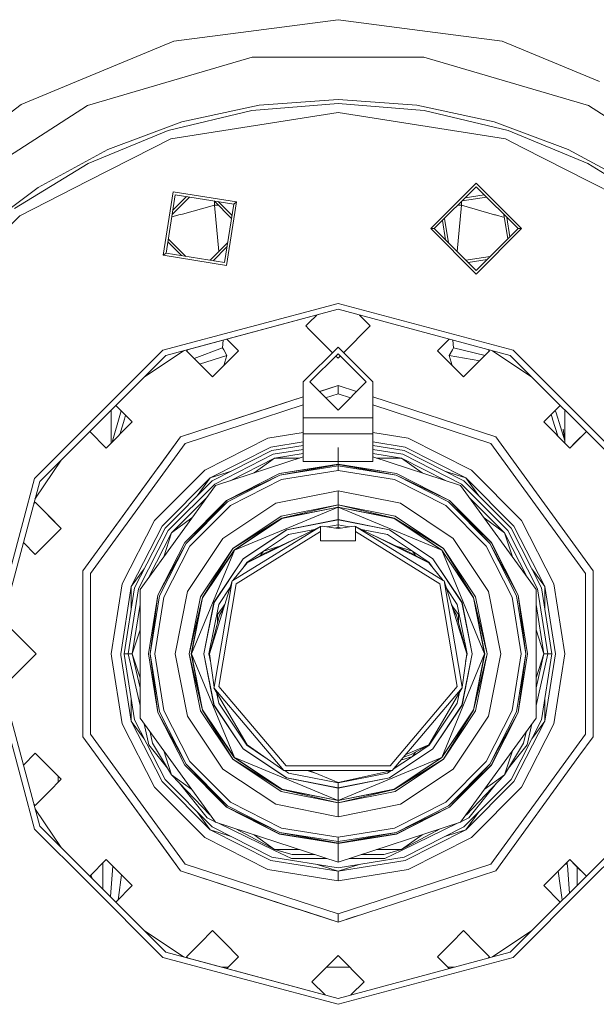
# Model space of a CAD drawing. Units: millimetres. Extents: x -9297 to -663, y 168 to 3750.
# Drawn here: x -7360 to -7176, y 600 to 915 of the extents above; entities that cross this region are included whole.
import ezdxf

# ---------------------------------------------------------------- set-up
doc = ezdxf.new("R2010")
doc.units = ezdxf.units.MM
doc.layers.add('1', color=7, linetype='Continuous', true_color=0xffffff)

msp = doc.modelspace()

# ---------------------------------------------------------------- linework, layer by layer
at = {"layer": '1', "color": 18, "linetype": 'Continuous', "lineweight": 13}
for p, q in [((-7258.126825, 914.646238), (-7286.7423, 910.878867)), ((-7229.511827, 910.878867), (-7258.126825, 914.646238)), ((-7310.575575, 907.741159), (-7286.7423, 910.878867)), ((-7205.678076, 907.741159), (-7229.511827, 910.878867)), ((-7310.575575, 907.741159), (-7341.695398, 894.851058)), ((-7205.678076, 907.741159), (-7174.558729, 894.851058)), ((-7285.545915, 902.704328), (-7338.162988, 887.254566)), ((-7230.707735, 902.704328), (-7285.545915, 902.704328)), ((-7178.090662, 887.254566), (-7230.707735, 902.704328)), ((-7341.695398, 894.851058), (-7359.449953, 887.49668)), ((-7359.449953, 887.49668), (-7389.994711, 864.058822)), ((-7283.341974, 887.374252), (-7308.043569, 882.000774)), ((-7285.635084, 885.678142), (-7258.126825, 887.842983)), ((-7283.341974, 887.374252), (-7258.126825, 889.17765)), ((-7232.912153, 887.374252), (-7258.126825, 889.17765)), ((-7258.126825, 887.842983), (-7230.619043, 885.678142)), ((-7232.912153, 887.374252), (-7208.210081, 882.000774)), ((-7338.162988, 887.254566), (-7384.29603, 857.606739)), ((-7312.46528, 879.236668), (-7285.635084, 885.678142)), ((-7258.126825, 885.037511), (-7311.59839, 876.568407)), ((-7204.65526, 876.568407), (-7258.126825, 885.037511)), ((-7203.78837, 879.236668), (-7230.619043, 885.678142)), ((-7131.958097, 857.606739), (-7178.090662, 887.254566)), ((-7331.729025, 873.166531), (-7308.043569, 882.000774)), ((-7184.524626, 873.166531), (-7208.210081, 882.000774)), ((-7337.957948, 868.677228), (-7312.46528, 879.236668)), ((-7203.78837, 879.236668), (-7178.295702, 868.677228)), ((-7311.59839, 876.568407), (-7317.193121, 873.717874)), ((-7199.061006, 873.717874), (-7204.65526, 876.568407)), ((-7331.729025, 873.166531), (-7353.916258, 861.05141)), ((-7337.996572, 863.118022), (-7317.193121, 873.717874)), ((-7178.257555, 863.118022), (-7199.061006, 873.717874)), ((-7184.524626, 873.166531), (-7162.337393, 861.05141)), ((-7337.957948, 868.677228), (-7361.485094, 854.259938)), ((-7178.295702, 868.677228), (-7154.769033, 854.259938)), ((-7337.996572, 863.118022), (-7359.835714, 851.990312)), ((-7228.492349, 847.882241), (-7213.975996, 862.398356)), ((-7213.975996, 862.398356), (-7199.460119, 847.882241)), ((-7156.417936, 851.990312), (-7178.257555, 863.118022)), ((-7374.153703, 845.901936), (-7353.916258, 861.05141)), ((-7310.810179, 859.626025), (-7314.021677, 839.349836)), ((-7310.810179, 859.626025), (-7290.534109, 856.414526)), ((-7227.349371, 847.882241), (-7213.975996, 861.255258)), ((-7200.603098, 847.882241), (-7213.975996, 861.255258)), ((-7313.096613, 840.021699), (-7310.138315, 858.701318)), ((-7311.136842, 852.396308), (-7305.557271, 857.975729)), ((-7310.921762, 853.754391), (-7306.544055, 858.132025)), ((-7291.458696, 855.742663), (-7310.138315, 858.701318)), ((-7292.18429, 851.161804), (-7297.763754, 856.741318)), ((-7297.617904, 856.595467), (-7297.562212, 855.370253)), ((-7292.027996, 852.148529), (-7296.405595, 856.5262)), ((-7290.534109, 856.414526), (-7293.745607, 836.138457)), ((-7290.534109, 856.414526), (-7291.458696, 855.742663)), ((-7218.636237, 856.595141), (-7218.691915, 855.370253)), ((-7218.489997, 856.741377), (-7210.696545, 857.975778)), ((-7217.517662, 857.713686), (-7211.402948, 858.682187)), ((-7297.562212, 855.370253), (-7307.836145, 852.5469)), ((-7297.562212, 855.370253), (-7296.392702, 855.370253)), ((-7297.562212, 855.370253), (-7296.193302, 840.593505)), ((-7291.458696, 855.742663), (-7294.417471, 837.063163)), ((-7218.691915, 855.370253), (-7220.060793, 840.593853)), ((-7219.861158, 855.370253), (-7218.691915, 855.370253)), ((-7218.691915, 855.370253), (-7208.114237, 852.333992)), ((-7359.835714, 851.990312), (-7378.306955, 833.519071)), ((-7308.545679, 852.351874), (-7311.262096, 851.605412)), ((-7307.836145, 852.5469), (-7308.545679, 852.351874)), ((-7223.807647, 844.34061), (-7224.776158, 850.455385)), ((-7222.835381, 843.368369), (-7224.069821, 851.161703)), ((-7208.114237, 852.333992), (-7207.807153, 852.245897)), ((-7207.807153, 852.245897), (-7204.964021, 851.429722)), ((-7203.882636, 844.602617), (-7205.117124, 852.396308)), ((-7203.176303, 845.308968), (-7204.144853, 851.424028)), ((-7228.492349, 847.882241), (-7213.975996, 833.366126)), ((-7228.492349, 847.882241), (-7227.349371, 847.882241)), ((-7218.215078, 838.748187), (-7227.349371, 847.882241)), ((-7213.975996, 833.366126), (-7199.460119, 847.882241)), ((-7200.603098, 847.882241), (-7209.736913, 838.748187)), ((-7199.460119, 847.882241), (-7200.603098, 847.882241)), ((-7308.149816, 839.23819), (-7312.527425, 843.615728)), ((-7306.791628, 839.023071), (-7312.371157, 844.602454)), ((-7298.038572, 838.748187), (-7293.41879, 843.368089)), ((-7298.011447, 837.632403), (-7293.633904, 842.010018)), ((-7314.021677, 839.349836), (-7313.096613, 840.021699)), ((-7293.745607, 836.138457), (-7314.021677, 839.349836)), ((-7294.417471, 837.063163), (-7313.096613, 840.021699)), ((-7298.998085, 837.788674), (-7298.038572, 838.748187)), ((-7213.975996, 834.509104), (-7218.215078, 838.748187)), ((-7217.255614, 837.788723), (-7209.462009, 839.023098)), ((-7216.549201, 837.08231), (-7210.434295, 838.050805)), ((-7213.975996, 834.509104), (-7209.736913, 838.748187)), ((-7314.127535, 808.995932), (-7258.126825, 824.001282)), ((-7313.175291, 807.346195), (-7258.126825, 822.096318)), ((-7307.526697, 808.859724), (-7258.126825, 822.096318)), ((-7258.126825, 824.001282), (-7202.126116, 808.995932)), ((-7258.126825, 822.096318), (-7203.078836, 807.346195)), ((-7264.953958, 820.267002), (-7267.453283, 817.767471)), ((-7247.808069, 816.775053), (-7251.300114, 820.267099)), ((-7267.453283, 817.767471), (-7268.446058, 816.775053)), ((-7268.446058, 816.775053), (-7267.453283, 815.782517)), ((-7267.453283, 815.782517), (-7259.89884, 808.228074)), ((-7247.808069, 816.775053), (-7256.354869, 808.228056)), ((-7295.018286, 809.803813), (-7294.78682, 812.273348)), ((-7293.663413, 812.574362), (-7289.888471, 808.799475)), ((-7222.590473, 812.574343), (-7226.365179, 808.799475)), ((-7221.467187, 812.273358), (-7221.235842, 809.803813)), ((-7337.996572, 785.127014), (-7314.127535, 808.995932)), ((-7307.526697, 808.859724), (-7312.131017, 805.783242)), ((-7306.119474, 809.236786), (-7306.556791, 808.799475)), ((-7306.556791, 808.799475), (-7301.218122, 803.460687)), ((-7298.222631, 800.465434), (-7306.556791, 808.799475)), ((-7304.158021, 806.400739), (-7295.018286, 809.803813)), ((-7289.888471, 808.799475), (-7298.222631, 800.465434)), ((-7289.888471, 808.799475), (-7295.22714, 803.460687)), ((-7295.018286, 809.803813), (-7294.672579, 809.161037)), ((-7294.672579, 809.161037), (-7293.68934, 807.331532)), ((-7269.257158, 798.870057), (-7258.126825, 810.000032)), ((-7246.996969, 798.870057), (-7258.126825, 810.000032)), ((-7226.365179, 808.799475), (-7221.02651, 803.460687)), ((-7221.581072, 809.161037), (-7222.56431, 807.331532)), ((-7221.235842, 809.803813), (-7221.581072, 809.161037)), ((-7221.235842, 809.803813), (-7211.119967, 807.376864)), ((-7218.031496, 800.465434), (-7209.697336, 808.799475)), ((-7209.697336, 808.799475), (-7215.036005, 803.460687)), ((-7210.134676, 809.236809), (-7209.697336, 808.799475)), ((-7208.727463, 808.859746), (-7204.12311, 805.783242)), ((-7204.12311, 805.783242), (-7208.727463, 808.859746)), ((-7202.126116, 808.995932), (-7178.257555, 785.127014)), ((-7353.473276, 767.04809), (-7313.175291, 807.346195)), ((-7319.9885, 800.532966), (-7312.131017, 805.783242)), ((-7319.9885, 800.532966), (-7312.131017, 805.783242)), ((-7302.350268, 804.593012), (-7293.68934, 807.331532)), ((-7293.68934, 807.331532), (-7294.600933, 804.087081)), ((-7267.127126, 798.870057), (-7258.126825, 807.87)), ((-7258.83381, 807.163044), (-7258.126825, 806.456059)), ((-7249.127001, 798.870057), (-7258.126825, 807.87)), ((-7257.419867, 807.163033), (-7258.126825, 806.456059)), ((-7222.56431, 807.331532), (-7212.846109, 805.650747)), ((-7222.56431, 807.331532), (-7221.657515, 804.091706)), ((-7204.12311, 805.783242), (-7196.265944, 800.533282)), ((-7162.780851, 767.04809), (-7203.078836, 807.346195)), ((-7298.222631, 800.465434), (-7301.218122, 803.460687)), ((-7298.222631, 800.465434), (-7295.22714, 803.460687)), ((-7218.031496, 800.465434), (-7221.02651, 803.460687)), ((-7218.031496, 800.465434), (-7215.036005, 803.460687)), ((-7346.659725, 773.861661), (-7319.9885, 800.532966)), ((-7269.257158, 787.382811), (-7269.257158, 798.870057)), ((-7258.126825, 789.869994), (-7267.127126, 798.870057)), ((-7264.055672, 795.798684), (-7263.21134, 796.073049)), ((-7258.126825, 797.725051), (-7264.055657, 795.798668)), ((-7258.126825, 797.725051), (-7264.055642, 795.798653)), ((-7263.21134, 796.073049), (-7258.126825, 797.725051)), ((-7258.126825, 797.725051), (-7263.21134, 796.073049)), ((-7258.126825, 789.869994), (-7249.127001, 798.870057)), ((-7252.198246, 795.79873), (-7258.126825, 797.725051)), ((-7258.126825, 795.134157), (-7258.126825, 797.725051)), ((-7246.996969, 787.382811), (-7246.996969, 798.870057)), ((-7269.257158, 794.10857), (-7308.514684, 781.352967)), ((-7269.257158, 794.108608), (-7279.167265, 790.888637)), ((-7272.583655, 793.027721), (-7279.167265, 790.888637)), ((-7258.126825, 795.134157), (-7262.100109, 793.843173)), ((-7258.126825, 795.134157), (-7254.153709, 793.843215)), ((-7207.738966, 781.352967), (-7246.996969, 794.108725)), ((-7330.627054, 789.093941), (-7330.627054, 789.89438)), ((-7329.157186, 791.364252), (-7323.880285, 786.087125)), ((-7279.167265, 790.888637), (-7308.514684, 781.352967)), ((-7269.257158, 791.517732), (-7306.992143, 779.257029)), ((-7246.996969, 791.517852), (-7209.261984, 779.257029)), ((-7192.373842, 786.087125), (-7187.09679, 791.364101)), ((-7188.691689, 789.769226), (-7188.458055, 789.020508)), ((-7185.627073, 789.89438), (-7185.627073, 789.09406)), ((-7330.627054, 779.340067), (-7330.627054, 789.093941)), ((-7330.328442, 779.638691), (-7327.681631, 788.920849)), ((-7327.841257, 782.125984), (-7326.404184, 786.985248)), ((-7327.681631, 788.920849), (-7327.676386, 788.939684)), ((-7327.467062, 789.674056), (-7327.676386, 788.939684)), ((-7326.404184, 786.985248), (-7326.265901, 787.452548)), ((-7326.032979, 788.239911), (-7326.265901, 787.452548)), ((-7269.257158, 787.382811), (-7269.257158, 787.27147)), ((-7246.996969, 787.382811), (-7269.257158, 787.382811)), ((-7269.257158, 785.209745), (-7269.257158, 787.27147)), ((-7246.996969, 787.382811), (-7246.996969, 785.072773)), ((-7189.968835, 788.492097), (-7189.671606, 787.498444)), ((-7189.531893, 787.031859), (-7189.671606, 787.498444)), ((-7187.915468, 781.628815), (-7189.531893, 787.031859)), ((-7188.45281, 789.002627), (-7188.458055, 789.020508)), ((-7188.45281, 789.002627), (-7185.677141, 780.106038)), ((-7185.627073, 789.09406), (-7185.627073, 779.340453)), ((-7337.996572, 785.127014), (-7355.123132, 768.000692)), ((-7323.880285, 786.087125), (-7332.213968, 777.753085)), ((-7269.257158, 782.324642), (-7269.257158, 785.209745)), ((-7246.996969, 783.490389), (-7246.996969, 785.072773)), ((-7246.996969, 783.490389), (-7246.996969, 782.324642)), ((-7192.373842, 786.087125), (-7184.039682, 777.753085)), ((-7185.677141, 780.106038), (-7186.202615, 783.82203)), ((-7178.257555, 785.127014), (-7161.130995, 768.000692)), ((-7308.514684, 781.352967), (-7339.656442, 738.490432)), ((-7337.491186, 783.030227), (-7332.213968, 777.753085)), ((-7337.373823, 783.147591), (-7337.373823, 782.912866)), ((-7315.218538, 772.126406), (-7308.514684, 781.352967)), ((-7308.514684, 781.352967), (-7315.218538, 772.126406)), ((-7280.535787, 780.967802), (-7300.751299, 770.667523)), ((-7280.535787, 780.967802), (-7269.257158, 782.754154)), ((-7269.257158, 782.324642), (-7269.257158, 773.439973)), ((-7269.257158, 782.324642), (-7246.996969, 782.324642)), ((-7246.996969, 782.75423), (-7235.717863, 780.967802)), ((-7246.996969, 782.324642), (-7246.996969, 773.439973)), ((-7215.502352, 770.667523), (-7235.717863, 780.967802)), ((-7176.597685, 738.490432), (-7207.738966, 781.352967)), ((-7178.762853, 783.03014), (-7184.039682, 777.753085)), ((-7182.181925, 779.611081), (-7178.762891, 783.030177)), ((-7306.992143, 779.257029), (-7337.192148, 737.689823)), ((-7279.594034, 778.068989), (-7298.959821, 768.201559)), ((-7269.257158, 779.70614), (-7279.594034, 778.068989)), ((-7269.257158, 778.587159), (-7279.248327, 777.004689)), ((-7278.852075, 775.784939), (-7269.257158, 777.30462)), ((-7258.126825, 777.882403), (-7258.126825, 772.585839)), ((-7236.660093, 778.068989), (-7246.996969, 779.706176)), ((-7246.996969, 778.587195), (-7237.0058, 777.004689)), ((-7246.996969, 777.304655), (-7237.402052, 775.784939)), ((-7217.294306, 768.201559), (-7236.660093, 778.068989)), ((-7179.061502, 737.689823), (-7209.261984, 779.257029)), ((-7185.652679, 779.366058), (-7185.677141, 780.106038)), ((-7182.181925, 779.611081), (-7184.039682, 777.753085)), ((-7298.302263, 767.296284), (-7279.248327, 777.004689)), ((-7297.548383, 766.258806), (-7278.852075, 775.784939)), ((-7269.257158, 774.933539), (-7297.244161, 765.840023)), ((-7292.651087, 767.332402), (-7278.455824, 774.565309)), ((-7278.455824, 774.565309), (-7284.980686, 769.824663)), ((-7269.257158, 776.022201), (-7278.455824, 774.565309)), ((-7270.390456, 774.565309), (-7278.455824, 774.565309)), ((-7246.996969, 776.022235), (-7237.798303, 774.565309)), ((-7219.009966, 765.840023), (-7246.996969, 774.93365)), ((-7237.798303, 774.565309), (-7245.863344, 774.565309)), ((-7231.273391, 769.824695), (-7237.798303, 774.565309)), ((-7223.603138, 767.332452), (-7237.798303, 774.565309)), ((-7237.402052, 775.784939), (-7218.705744, 766.258806)), ((-7217.951864, 767.296284), (-7237.0058, 777.004689)), ((-7346.659725, 773.861661), (-7351.910204, 766.003817)), ((-7346.659725, 773.861661), (-7351.910204, 766.003817)), ((-7315.218538, 772.126406), (-7317.423433, 769.091338)), ((-7276.848882, 769.620508), (-7258.126825, 772.585839)), ((-7276.835054, 769.576996), (-7258.126825, 772.539943)), ((-7258.126825, 772.539943), (-7276.675791, 769.086808)), ((-7258.126825, 772.024601), (-7276.675791, 769.086808)), ((-7269.257158, 773.439973), (-7246.996969, 773.439973)), ((-7258.126825, 772.585839), (-7239.404768, 769.620508)), ((-7258.126825, 772.585839), (-7258.126825, 772.539943)), ((-7258.126825, 772.539943), (-7258.126825, 772.024601)), ((-7258.126825, 772.539943), (-7239.578336, 769.086808)), ((-7239.419073, 769.576996), (-7258.126825, 772.539943)), ((-7258.126825, 772.024601), (-7258.126825, 770.55642)), ((-7239.578336, 769.086808), (-7258.126825, 772.024601)), ((-7358.877271, 753.989905), (-7355.123132, 768.000692)), ((-7317.423433, 769.091338), (-7339.656442, 738.490432)), ((-7300.751299, 770.667523), (-7316.794485, 754.624456)), ((-7298.959821, 768.201559), (-7314.32876, 752.832859)), ((-7298.959821, 768.201559), (-7303.112519, 762.485952)), ((-7298.959821, 768.201559), (-7296.221346, 769.091338)), ((-7292.241014, 770.384625), (-7296.221346, 769.091338)), ((-7293.738455, 761.015027), (-7276.848882, 769.620508)), ((-7276.835054, 769.576996), (-7293.711275, 760.977834)), ((-7293.711275, 760.977834), (-7276.675791, 769.086808)), ((-7293.408483, 760.560959), (-7276.675791, 769.086808)), ((-7276.221842, 767.690509), (-7258.126825, 770.55642)), ((-7258.126825, 770.55642), (-7240.031809, 767.690509)), ((-7239.578336, 769.086808), (-7222.845167, 760.560959)), ((-7222.542375, 760.977834), (-7239.578336, 769.086808)), ((-7239.419073, 769.576996), (-7222.542375, 760.977834)), ((-7239.404768, 769.620508), (-7222.515672, 761.015027)), ((-7224.013113, 770.384625), (-7220.032781, 769.091338)), ((-7217.294306, 768.201559), (-7220.032781, 769.091338)), ((-7213.141608, 762.485952), (-7217.294306, 768.201559)), ((-7201.925367, 752.832859), (-7217.294306, 768.201559)), ((-7199.459642, 754.624456), (-7215.502352, 770.667523)), ((-7353.473276, 767.04809), (-7368.22328, 711.999982)), ((-7354.986819, 761.399436), (-7351.910204, 766.003817)), ((-7321.419805, 732.565134), (-7297.244161, 765.840023)), ((-7313.423246, 752.175063), (-7298.302263, 767.296284)), ((-7312.385648, 751.421302), (-7297.548383, 766.258806)), ((-7292.545408, 759.373158), (-7276.221842, 767.690509)), ((-7240.031809, 767.690509), (-7223.708242, 759.373158)), ((-7219.009966, 765.840023), (-7194.834322, 732.565134)), ((-7218.705744, 766.258806), (-7203.868002, 751.421302)), ((-7217.951864, 767.296284), (-7202.830881, 752.175063)), ((-7300.083114, 761.932545), (-7311.348051, 750.667423)), ((-7278.048605, 760.095328), (-7258.126825, 764.057964)), ((-7258.126825, 764.057964), (-7238.205045, 760.095328)), ((-7258.126825, 764.057964), (-7258.126825, 759.613007)), ((-7216.1713, 761.932939), (-7204.905599, 750.667423)), ((-7354.926676, 760.42971), (-7355.363781, 759.992586)), ((-7350.580305, 756.083458), (-7354.926676, 760.42971)), ((-7346.592516, 752.095669), (-7354.926676, 760.42971)), ((-7307.14187, 747.611493), (-7293.738455, 761.015027)), ((-7307.104677, 747.584551), (-7293.711275, 760.977834)), ((-7293.711275, 760.977834), (-7306.687921, 747.28164)), ((-7306.687921, 747.28164), (-7293.408483, 760.560959)), ((-7305.50012, 746.418565), (-7292.545408, 759.373158)), ((-7294.9377, 748.810619), (-7278.048605, 760.095328)), ((-7291.265577, 745.138615), (-7258.126825, 758.864969)), ((-7276.347727, 755.988687), (-7258.126825, 759.613007)), ((-7258.126825, 759.613007), (-7276.081175, 755.345434)), ((-7258.126825, 758.916825), (-7276.081175, 755.345434)), ((-7276.061624, 755.297631), (-7258.126825, 758.864969)), ((-7258.126825, 759.613007), (-7258.126825, 758.916825)), ((-7258.126825, 759.613007), (-7240.172476, 755.345434)), ((-7239.9064, 755.988687), (-7258.126825, 759.613007)), ((-7258.126825, 758.916825), (-7258.126825, 758.864969)), ((-7240.172476, 755.345434), (-7258.126825, 758.916825)), ((-7258.126825, 758.864969), (-7224.98855, 745.138615)), ((-7258.126825, 758.864969), (-7258.126825, 754.916757)), ((-7240.192503, 755.297631), (-7258.126825, 758.864969)), ((-7238.205045, 760.095328), (-7221.316427, 748.810619)), ((-7223.708242, 759.373158), (-7210.754007, 746.418565)), ((-7209.566206, 747.28164), (-7222.845167, 760.560959)), ((-7222.542375, 760.977834), (-7209.566206, 747.28164)), ((-7209.148973, 747.584551), (-7222.542375, 760.977834)), ((-7209.11178, 747.611493), (-7222.515672, 761.015027)), ((-7346.592516, 752.095669), (-7350.580305, 756.083458)), ((-7304.823693, 755.407702), (-7311.348051, 750.667423)), ((-7276.347727, 755.988687), (-7291.794389, 745.667427)), ((-7291.794389, 745.667427), (-7276.081175, 755.345434)), ((-7291.302294, 745.175212), (-7276.081175, 755.345434)), ((-7276.061624, 755.297631), (-7291.265577, 745.138615)), ((-7240.192503, 755.297631), (-7224.98855, 745.138615)), ((-7240.172476, 755.345434), (-7224.951833, 745.175212)), ((-7224.459261, 745.667427), (-7240.172476, 755.345434)), ((-7239.9064, 755.988687), (-7224.459261, 745.667427)), ((-7204.905599, 750.667423), (-7211.430861, 755.408291)), ((-7370.128244, 711.999982), (-7358.877271, 753.989905)), ((-7354.926676, 743.761629), (-7346.592516, 752.095669)), ((-7346.592516, 752.095669), (-7350.580305, 748.10788)), ((-7316.794485, 754.624456), (-7327.094644, 734.408945)), ((-7314.32876, 752.832859), (-7324.195951, 733.467072)), ((-7313.423246, 752.175063), (-7323.131651, 733.121365)), ((-7263.683408, 752.73785), (-7291.756243, 735.444754)), ((-7287.199587, 741.072744), (-7263.683408, 752.73785)), ((-7258.126825, 754.916757), (-7274.550527, 751.649946)), ((-7274.5305, 751.602143), (-7258.126825, 754.86502)), ((-7263.235182, 752.796501), (-7263.683408, 752.73785)), ((-7263.683408, 752.73785), (-7263.683408, 751.0719)), ((-7263.235182, 752.796501), (-7258.126825, 752.020091)), ((-7261.668841, 752.558435), (-7258.126825, 753.262967)), ((-7258.126825, 752.503007), (-7259.139434, 752.173995)), ((-7258.126825, 754.916757), (-7241.7036, 751.649946)), ((-7258.126825, 754.916757), (-7258.126825, 754.86502)), ((-7258.126825, 754.86502), (-7258.126825, 753.262967)), ((-7258.126825, 754.86502), (-7241.72315, 751.602143)), ((-7258.126825, 753.262967), (-7258.126825, 752.503007)), ((-7258.126825, 753.262967), (-7254.585013, 752.558455)), ((-7258.126825, 752.020091), (-7253.018945, 752.796501)), ((-7258.126825, 752.503007), (-7257.114268, 752.174002)), ((-7258.126825, 752.503007), (-7258.126825, 752.020091)), ((-7253.018945, 752.796501), (-7252.570242, 752.73785)), ((-7252.570242, 752.73785), (-7252.570242, 751.0719)), ((-7224.497885, 735.444754), (-7252.570242, 752.73785)), ((-7229.054064, 741.072744), (-7252.570242, 752.73785)), ((-7193.122476, 733.121365), (-7202.830881, 752.175063)), ((-7192.058176, 733.467072), (-7201.925367, 752.832859)), ((-7189.159006, 734.408945), (-7199.459642, 754.624456)), ((-7321.911901, 732.724994), (-7312.385648, 751.421302)), ((-7318.580273, 736.473412), (-7311.348051, 750.667423)), ((-7311.348051, 750.667423), (-7318.580273, 736.473412)), ((-7311.348051, 750.667423), (-7313.840055, 742.997756)), ((-7263.683408, 751.0719), (-7290.651411, 734.353155)), ((-7288.473696, 742.346734), (-7274.550527, 751.649946)), ((-7274.5305, 751.602143), (-7288.436979, 742.310136)), ((-7273.917764, 750.12204), (-7281.933874, 744.767636)), ((-7281.530946, 744.212955), (-7269.32231, 749.940695)), ((-7273.917764, 750.12204), (-7265.635779, 751.769384)), ((-7265.635779, 751.769384), (-7273.917764, 750.12204)), ((-7263.683408, 751.0719), (-7263.683408, 748.125046)), ((-7252.570242, 751.0719), (-7225.602716, 734.353155)), ((-7252.570242, 748.125046), (-7252.570242, 751.0719)), ((-7250.617719, 751.769309), (-7242.336363, 750.12204)), ((-7242.336363, 750.12204), (-7250.617719, 751.769309)), ((-7234.722704, 744.212955), (-7246.925792, 749.937943)), ((-7242.336363, 750.12204), (-7234.319776, 744.767636)), ((-7241.72315, 751.602143), (-7227.816671, 742.310136)), ((-7241.7036, 751.649946), (-7227.780432, 742.346734)), ((-7204.905599, 750.667423), (-7202.413209, 742.996568)), ((-7197.672258, 736.471215), (-7204.905599, 750.667423)), ((-7197.672258, 736.471215), (-7204.905599, 750.667423)), ((-7203.868002, 751.421302), (-7194.341749, 732.724994)), ((-7358.701364, 747.536479), (-7354.926676, 743.761629)), ((-7354.926676, 743.761629), (-7350.580305, 748.10788)), ((-7315.74735, 730.72204), (-7307.14187, 747.611493)), ((-7307.104677, 747.584551), (-7315.703958, 730.707854)), ((-7315.703958, 730.707854), (-7306.687921, 747.28164)), ((-7315.21377, 730.54859), (-7306.687921, 747.28164)), ((-7313.81759, 730.09488), (-7305.50012, 746.418565)), ((-7294.9377, 748.810619), (-7306.222528, 731.921762)), ((-7281.933874, 744.767636), (-7276.777365, 746.443121)), ((-7263.683408, 748.125046), (-7252.570242, 748.125046)), ((-7239.476065, 746.442959), (-7234.319776, 744.767636)), ((-7210.031599, 731.921762), (-7221.316427, 748.810619)), ((-7210.754007, 746.418565), (-7202.436537, 730.09488)), ((-7209.566206, 747.28164), (-7201.040357, 730.54859)), ((-7200.550169, 730.707854), (-7209.566206, 747.28164)), ((-7209.148973, 747.584551), (-7200.550169, 730.707854)), ((-7209.11178, 747.611493), (-7200.5063, 730.72204)), ((-7291.265577, 745.138615), (-7304.991812, 711.999982)), ((-7302.11553, 730.220765), (-7291.794389, 745.667427)), ((-7291.794389, 745.667427), (-7301.472276, 729.954332)), ((-7301.472276, 729.954332), (-7291.302294, 745.175212)), ((-7301.424593, 729.934424), (-7291.265577, 745.138615)), ((-7287.304491, 741.17729), (-7281.933874, 744.767636)), ((-7281.530946, 744.212955), (-7287.199587, 741.072744)), ((-7281.933874, 744.767636), (-7282.87973, 743.46578)), ((-7234.722704, 744.212955), (-7229.054064, 741.072744)), ((-7234.319776, 744.767636), (-7233.37392, 743.46578)), ((-7228.949636, 741.17729), (-7234.319776, 744.767636)), ((-7211.261839, 711.999982), (-7224.98855, 745.138615)), ((-7214.829534, 729.934424), (-7224.98855, 745.138615)), ((-7214.781374, 729.954332), (-7224.951833, 745.175212)), ((-7224.459261, 745.667427), (-7214.781374, 729.954332)), ((-7214.13812, 730.220765), (-7224.459261, 745.667427)), ((-7297.776788, 728.423565), (-7288.473696, 742.346734)), ((-7297.729105, 728.403777), (-7288.436979, 742.310136)), ((-7287.199587, 741.072744), (-7291.756243, 735.444754)), ((-7288.199721, 739.837464), (-7287.304491, 741.17729)), ((-7287.304491, 741.17729), (-7288.199721, 739.837464)), ((-7229.054064, 741.072744), (-7224.497885, 735.444754)), ((-7228.056165, 739.840097), (-7228.949636, 741.17729)), ((-7218.525022, 728.403777), (-7227.816671, 742.310136)), ((-7218.476862, 728.423565), (-7227.780432, 742.346734)), ((-7339.656442, 738.490432), (-7339.656442, 685.509532)), ((-7337.192148, 686.310142), (-7337.192148, 737.689823)), ((-7324.195951, 733.467072), (-7320.042816, 739.183506)), ((-7192.058176, 733.467072), (-7196.211311, 739.183506)), ((-7179.061502, 686.310142), (-7179.061502, 737.689823)), ((-7176.597685, 685.509532), (-7176.597685, 738.490432)), ((-7327.094644, 734.408945), (-7330.643743, 711.999982)), ((-7324.195951, 733.467072), (-7327.5958, 711.999982)), ((-7324.195951, 733.467072), (-7324.195951, 732.047885)), ((-7299.242109, 711.999982), (-7292.010874, 735.287755)), ((-7292.010874, 735.287755), (-7297.754854, 701.32634)), ((-7296.249002, 727.790683), (-7292.680418, 733.131527)), ((-7290.651411, 734.353155), (-7296.193212, 701.586216)), ((-7292.010874, 735.287755), (-7291.756243, 735.444754)), ((-7225.602716, 734.353155), (-7220.060915, 701.586216)), ((-7224.242777, 735.287755), (-7224.497885, 735.444754)), ((-7218.498796, 701.32634), (-7224.242777, 735.287755)), ((-7217.012018, 711.999982), (-7224.242777, 735.287755)), ((-7220.005125, 727.790683), (-7223.572901, 733.130317)), ((-7192.058176, 732.047885), (-7192.058176, 733.467072)), ((-7188.65785, 711.999982), (-7192.058176, 733.467072)), ((-7185.609907, 711.999982), (-7189.159006, 734.408945)), ((-7326.47714, 711.999982), (-7323.131651, 733.121365)), ((-7321.911901, 732.724994), (-7325.194448, 711.999982)), ((-7324.195951, 732.047885), (-7324.195951, 726.40202)), ((-7321.419805, 691.434949), (-7321.419805, 732.565134)), ((-7318.712801, 711.999982), (-7315.74735, 730.72204)), ((-7318.667024, 711.999982), (-7315.703958, 730.707854)), ((-7315.703958, 730.707854), (-7318.151563, 711.999982)), ((-7318.151563, 711.999982), (-7315.21377, 730.54859)), ((-7316.683382, 711.999982), (-7313.81759, 730.09488)), ((-7306.222528, 731.921762), (-7310.185045, 711.999982)), ((-7302.11553, 730.220765), (-7305.739969, 711.999982)), ((-7214.13812, 730.220765), (-7210.514158, 711.999982)), ((-7210.031599, 731.921762), (-7206.069082, 711.999982)), ((-7202.436537, 730.09488), (-7199.570745, 711.999982)), ((-7201.040357, 730.54859), (-7198.102564, 711.999982)), ((-7200.550169, 730.707854), (-7198.102564, 711.999982)), ((-7197.587103, 711.999982), (-7200.550169, 730.707854)), ((-7197.541326, 711.999982), (-7200.5063, 730.72204)), ((-7194.834322, 732.565134), (-7194.834322, 691.434949)), ((-7194.341749, 732.724994), (-7191.059679, 711.999982)), ((-7189.776987, 711.999982), (-7193.122476, 733.121365)), ((-7192.058176, 726.40202), (-7192.058176, 732.047885)), ((-7321.419805, 727.734206), (-7323.911756, 711.999982)), ((-7305.739969, 711.999982), (-7301.472276, 729.954332)), ((-7305.043787, 711.999982), (-7301.472276, 729.954332)), ((-7301.424593, 729.934424), (-7304.991812, 711.999982)), ((-7301.0436, 711.999982), (-7297.776788, 728.423565)), ((-7297.729105, 728.403777), (-7300.992101, 711.999982)), ((-7299.389929, 711.999982), (-7296.249002, 727.790683)), ((-7296.647638, 724.516123), (-7294.848531, 726.992458)), ((-7294.39128, 727.621795), (-7294.848531, 726.992458)), ((-7221.405596, 726.992458), (-7221.862306, 727.621083)), ((-7219.606489, 724.516123), (-7221.405596, 726.992458)), ((-7220.005125, 727.790683), (-7216.864198, 711.999982)), ((-7218.525022, 728.403777), (-7215.262026, 711.999982)), ((-7218.476862, 728.423565), (-7215.21005, 711.999982)), ((-7214.829534, 729.934424), (-7211.261839, 711.999982)), ((-7214.781374, 729.954332), (-7211.21034, 711.999982)), ((-7210.514158, 711.999982), (-7214.781374, 729.954332)), ((-7194.834322, 727.737217), (-7192.341894, 711.999982)), ((-7192.341894, 711.999982), (-7194.834322, 727.737217)), ((-7295.995325, 724.304288), (-7299.242109, 711.999982)), ((-7296.647638, 721.832223), (-7296.647638, 724.516123)), ((-7295.995325, 724.304288), (-7294.78757, 726.345567)), ((-7220.258325, 724.304288), (-7221.466363, 726.345887)), ((-7220.258325, 724.304288), (-7217.012018, 711.999982)), ((-7219.606489, 721.833668), (-7219.606489, 724.516123)), ((-7362.901777, 720.334023), (-7354.568094, 711.999982)), ((-7321.419805, 719.669484), (-7323.911756, 711.999982)), ((-7194.834322, 719.670952), (-7192.341894, 711.999982)), ((-7358.877271, 670.01006), (-7370.128244, 711.999982)), ((-7368.22328, 711.999982), (-7353.473276, 656.951874)), ((-7354.568094, 711.999982), (-7362.901777, 703.665942)), ((-7330.643743, 711.999982), (-7330.403021, 710.480065)), ((-7327.5958, 711.999982), (-7327.521193, 711.528902)), ((-7327.521191, 711.528893), (-7324.195951, 690.532893)), ((-7326.47714, 711.999982), (-7325.194448, 711.999982)), ((-7326.463496, 711.91384), (-7326.47714, 711.999982)), ((-7323.131651, 690.878719), (-7326.463495, 711.913838)), ((-7325.194448, 711.999982), (-7321.419805, 695.462352)), ((-7325.194448, 711.999982), (-7323.911756, 711.999982)), ((-7323.911756, 711.999982), (-7321.419805, 704.33048)), ((-7321.419805, 701.081691), (-7323.911756, 711.999982)), ((-7318.712801, 711.999982), (-7315.74735, 693.277925)), ((-7318.667024, 711.999982), (-7315.703958, 693.292111)), ((-7315.21377, 693.451374), (-7318.151563, 711.999982)), ((-7315.703958, 693.292111), (-7318.151563, 711.999982)), ((-7313.81759, 693.905085), (-7316.683382, 711.999982)), ((-7306.222528, 692.078322), (-7310.185045, 711.999982)), ((-7305.739969, 711.999982), (-7301.472276, 694.045752)), ((-7302.11553, 693.779319), (-7305.739969, 711.999982)), ((-7301.472276, 694.045752), (-7305.043787, 711.999982)), ((-7304.991812, 711.999982), (-7291.265577, 678.861469)), ((-7301.424593, 694.065541), (-7304.991812, 711.999982)), ((-7297.776788, 695.576399), (-7301.0436, 711.999982)), ((-7297.729105, 695.596307), (-7300.992101, 711.999982)), ((-7299.389929, 711.999982), (-7298.896352, 709.518575)), ((-7299.242109, 711.999982), (-7297.754854, 701.32634)), ((-7224.98855, 678.861469), (-7211.261839, 711.999982)), ((-7218.525022, 695.596307), (-7215.262026, 711.999982)), ((-7217.012018, 711.999982), (-7218.498796, 701.32634)), ((-7218.476862, 695.576399), (-7215.21005, 711.999982)), ((-7217.357405, 709.520434), (-7216.864198, 711.999982)), ((-7214.829534, 694.065541), (-7211.261839, 711.999982)), ((-7211.21034, 711.999982), (-7214.781374, 694.045752)), ((-7210.514158, 711.999982), (-7214.781374, 694.045752)), ((-7214.13812, 693.779319), (-7210.514158, 711.999982)), ((-7210.031599, 692.078322), (-7206.069082, 711.999982)), ((-7199.570745, 711.999982), (-7202.436537, 693.905085)), ((-7198.102564, 711.999982), (-7201.040357, 693.451374)), ((-7200.550169, 693.292111), (-7198.102564, 711.999982)), ((-7197.587103, 711.999982), (-7200.550169, 693.292111)), ((-7197.541326, 711.999982), (-7200.5063, 693.277925)), ((-7192.341894, 711.999982), (-7194.834322, 704.329013)), ((-7194.834322, 701.080401), (-7192.341894, 711.999982)), ((-7194.834322, 701.080401), (-7192.341894, 711.999982)), ((-7191.059679, 711.999982), (-7194.834322, 695.460659)), ((-7189.776987, 711.999982), (-7193.122476, 690.878719)), ((-7191.059679, 711.999982), (-7192.341894, 711.999982)), ((-7192.058176, 690.532893), (-7188.65785, 711.999982)), ((-7189.776987, 711.999982), (-7191.059679, 711.999982)), ((-7189.159006, 689.59102), (-7185.609907, 711.999982)), ((-7330.40302, 710.480061), (-7327.094644, 689.59102)), ((-7297.754854, 701.32634), (-7297.784895, 701.150745)), ((-7297.784895, 701.150745), (-7275.476068, 674.752205)), ((-7287.199587, 682.92734), (-7297.784895, 701.150745)), ((-7296.943929, 699.70296), (-7296.249002, 696.209281)), ((-7296.193212, 701.586216), (-7274.74317, 676.203459)), ((-7241.510957, 676.203459), (-7220.060915, 701.586216)), ((-7240.777582, 674.752205), (-7218.469232, 701.150745)), ((-7229.054064, 682.92734), (-7218.469232, 701.150745)), ((-7220.005125, 696.209281), (-7219.310217, 699.70286)), ((-7220.005125, 696.209281), (-7219.310217, 699.70286)), ((-7218.498796, 701.32634), (-7218.469232, 701.150745)), ((-7324.195951, 697.598026), (-7324.195951, 691.952198)), ((-7297.776788, 695.576399), (-7288.473696, 681.653231)), ((-7297.729105, 695.596307), (-7288.436979, 681.689828)), ((-7287.304491, 682.822674), (-7296.249002, 696.209281)), ((-7220.005125, 696.209281), (-7228.949636, 682.822674)), ((-7218.525022, 695.596307), (-7227.816671, 681.689828)), ((-7218.476862, 695.576399), (-7227.780432, 681.653231)), ((-7192.058176, 691.952198), (-7192.058176, 697.598026)), ((-7307.14187, 676.388591), (-7315.74735, 693.277925)), ((-7315.703958, 693.292111), (-7306.687921, 676.718443)), ((-7307.104677, 676.415533), (-7315.703958, 693.292111)), ((-7306.687921, 676.718443), (-7315.21377, 693.451374)), ((-7305.50012, 677.581399), (-7313.81759, 693.905085)), ((-7302.11553, 693.779319), (-7291.794389, 678.332537)), ((-7301.472276, 694.045752), (-7291.302294, 678.824871)), ((-7291.794389, 678.332537), (-7301.472276, 694.045752)), ((-7301.424593, 694.065541), (-7291.265577, 678.861469)), ((-7214.829534, 694.065541), (-7224.98855, 678.861469)), ((-7214.781374, 694.045752), (-7224.951833, 678.824871)), ((-7224.459261, 678.332537), (-7214.781374, 694.045752)), ((-7214.13812, 693.779319), (-7224.459261, 678.332537)), ((-7202.436537, 693.905085), (-7210.754007, 677.581399)), ((-7201.040357, 693.451374), (-7209.566206, 676.718443)), ((-7200.550169, 693.292111), (-7209.566206, 676.718443)), ((-7209.148973, 676.415533), (-7200.550169, 693.292111)), ((-7200.5063, 693.277925), (-7209.11178, 676.388591)), ((-7327.094644, 689.59102), (-7316.794485, 669.375628)), ((-7324.195951, 691.952198), (-7324.195951, 690.532893)), ((-7324.195951, 690.532893), (-7314.32876, 671.167105)), ((-7324.195951, 690.532893), (-7320.042772, 684.816453)), ((-7313.423246, 671.824902), (-7323.131651, 690.878719)), ((-7297.244161, 658.159941), (-7321.419805, 691.434949)), ((-7318.552583, 682.900518), (-7320.079496, 689.590166)), ((-7306.222528, 692.078322), (-7294.9377, 675.189465)), ((-7221.316427, 675.189465), (-7210.031599, 692.078322)), ((-7194.834322, 691.434949), (-7219.009966, 658.159941)), ((-7193.122476, 690.878719), (-7202.830881, 671.824902)), ((-7201.925367, 671.167105), (-7192.058176, 690.532893)), ((-7199.459642, 669.375628), (-7189.159006, 689.59102)), ((-7196.173936, 689.591123), (-7197.701067, 682.900518)), ((-7192.058176, 690.532893), (-7196.211355, 684.816453)), ((-7192.058176, 690.532893), (-7192.058176, 691.952198)), ((-7306.992143, 644.743055), (-7337.192148, 686.310142)), ((-7317.397207, 683.456987), (-7318.209615, 687.01649)), ((-7198.85692, 683.456987), (-7198.044425, 687.016609)), ((-7181.915845, 682.381505), (-7179.061502, 686.310142)), ((-7334.74885, 678.754856), (-7339.656442, 685.509532)), ((-7339.656442, 685.509532), (-7334.748846, 678.754871)), ((-7312.619252, 675.460145), (-7318.552583, 682.900518)), ((-7317.397207, 683.456987), (-7311.348051, 673.332542)), ((-7287.304491, 682.822674), (-7281.933874, 679.232329)), ((-7287.199587, 682.92734), (-7275.476068, 674.752205)), ((-7236.462203, 679.8588), (-7229.054064, 682.92734)), ((-7234.722704, 679.78701), (-7229.054064, 682.92734)), ((-7228.949636, 682.822674), (-7234.319776, 679.232329)), ((-7198.85692, 683.456987), (-7204.905599, 673.332542)), ((-7197.701067, 682.900518), (-7203.633661, 675.461548)), ((-7181.137078, 679.261559), (-7176.597685, 685.509532)), ((-7354.926676, 680.238336), (-7358.701364, 676.463486)), ((-7350.580305, 675.892085), (-7354.926676, 680.238336)), ((-7346.592516, 671.904295), (-7354.926676, 680.238336)), ((-7313.840103, 681.002357), (-7311.348051, 673.332542)), ((-7274.550527, 672.350019), (-7288.473696, 681.653231)), ((-7274.5305, 672.397941), (-7288.436979, 681.689828)), ((-7241.72315, 672.397941), (-7227.816671, 681.689828)), ((-7227.780432, 681.653231), (-7241.7036, 672.350019)), ((-7234.722704, 679.78701), (-7237.204231, 678.980723)), ((-7234.319776, 679.232329), (-7233.373924, 680.534211)), ((-7209.261984, 644.743055), (-7181.916094, 682.381163)), ((-7202.413161, 681.003544), (-7204.905599, 673.332542)), ((-7181.916062, 682.381207), (-7181.915903, 682.381425)), ((-7317.423433, 654.908627), (-7334.748841, 678.754844)), ((-7334.748837, 678.754859), (-7308.514684, 642.646998)), ((-7306.687921, 676.718443), (-7293.408483, 663.439005)), ((-7293.711275, 663.02213), (-7306.687921, 676.718443)), ((-7292.545408, 664.626807), (-7305.50012, 677.581399)), ((-7291.794389, 678.332537), (-7276.081175, 668.654531)), ((-7276.347727, 668.011278), (-7291.794389, 678.332537)), ((-7276.081175, 668.654531), (-7291.302294, 678.824871)), ((-7291.265577, 678.861469), (-7258.126825, 665.134996)), ((-7276.061624, 668.702334), (-7291.265577, 678.861469)), ((-7281.933874, 679.232329), (-7281.967866, 679.279116)), ((-7281.871891, 679.21219), (-7281.933874, 679.232329)), ((-7281.147978, 678.707385), (-7281.933874, 679.232329)), ((-7258.126825, 665.134996), (-7224.98855, 678.861469)), ((-7240.453867, 675.135273), (-7234.319776, 679.232329)), ((-7240.192503, 668.702334), (-7224.98855, 678.861469)), ((-7224.951833, 678.824871), (-7240.172476, 668.654531)), ((-7224.459261, 678.332537), (-7240.172476, 668.654531)), ((-7239.9064, 668.011278), (-7224.459261, 678.332537)), ((-7234.319776, 679.232329), (-7238.002807, 678.035729)), ((-7210.754007, 677.581399), (-7223.708242, 664.626807)), ((-7209.566206, 676.718443), (-7222.845167, 663.439005)), ((-7222.542375, 663.02213), (-7209.566206, 676.718443)), ((-7207.738966, 642.646998), (-7181.137153, 679.261456)), ((-7346.592516, 671.904295), (-7350.580305, 675.892085)), ((-7307.14187, 676.388591), (-7293.738455, 662.985056)), ((-7307.104677, 676.415533), (-7293.711275, 663.02213)), ((-7278.048605, 663.904637), (-7294.9377, 675.189465)), ((-7275.476068, 674.752205), (-7275.437921, 674.706906)), ((-7240.816206, 674.706906), (-7275.437921, 674.706906)), ((-7273.917764, 673.877924), (-7275.158837, 674.706906)), ((-7274.74317, 676.203459), (-7241.510957, 676.203459)), ((-7273.917764, 673.877924), (-7258.126825, 670.736998)), ((-7268.00592, 674.706906), (-7264.98084, 673.723987)), ((-7258.126825, 670.885056), (-7267.353896, 674.706906)), ((-7258.126825, 670.885056), (-7240.816206, 674.706906)), ((-7258.126825, 670.736998), (-7242.336363, 673.877924)), ((-7242.336363, 673.877924), (-7241.232982, 674.61489)), ((-7240.816206, 674.706906), (-7240.777582, 674.752205)), ((-7221.316427, 675.189465), (-7238.205045, 663.904637)), ((-7209.148973, 676.415533), (-7222.542375, 663.02213)), ((-7209.11178, 676.388591), (-7222.515672, 662.985056)), ((-7346.592516, 671.904295), (-7350.580305, 667.916625)), ((-7347.603887, 670.892954), (-7347.603887, 672.915667)), ((-7314.32876, 671.167105), (-7298.959821, 655.798405)), ((-7298.302263, 656.70368), (-7313.423246, 671.824902)), ((-7304.823672, 668.59227), (-7311.348051, 673.332542)), ((-7299.143404, 660.567254), (-7311.348051, 673.332542)), ((-7299.94306, 659.564465), (-7308.783554, 670.650241)), ((-7258.126825, 669.083208), (-7274.550527, 672.350019)), ((-7274.5305, 672.397941), (-7258.126825, 669.134944)), ((-7258.126825, 669.134944), (-7241.72315, 672.397941)), ((-7241.7036, 672.350019), (-7258.126825, 669.083208)), ((-7258.126825, 670.736998), (-7258.126825, 670.885056)), ((-7258.126825, 669.134944), (-7258.126825, 670.736998)), ((-7202.830881, 671.824902), (-7217.951864, 656.70368)), ((-7217.294306, 655.798405), (-7201.925367, 671.167105)), ((-7217.110723, 660.567254), (-7204.905599, 673.332542)), ((-7207.472466, 670.647867), (-7216.311067, 659.564465)), ((-7204.905599, 673.332542), (-7211.430882, 668.591682)), ((-7358.877271, 670.01006), (-7355.123132, 655.999392)), ((-7354.926676, 663.570374), (-7350.580305, 667.916625)), ((-7316.794485, 669.375628), (-7300.751299, 653.332561)), ((-7276.347727, 668.011278), (-7258.126825, 664.386958)), ((-7258.126825, 665.083259), (-7276.081175, 668.654531)), ((-7258.126825, 664.386958), (-7276.081175, 668.654531)), ((-7276.061624, 668.702334), (-7258.126825, 665.134996)), ((-7258.126825, 669.083208), (-7258.126825, 669.134944)), ((-7258.126825, 665.134996), (-7258.126825, 669.083208)), ((-7240.192503, 668.702334), (-7258.126825, 665.134996)), ((-7240.172476, 668.654531), (-7258.126825, 665.083259)), ((-7258.126825, 664.386958), (-7240.172476, 668.654531)), ((-7239.9064, 668.011278), (-7258.126825, 664.386958)), ((-7215.502352, 653.332561), (-7199.459642, 669.375628)), ((-7355.363822, 664.007533), (-7354.926676, 663.570374)), ((-7276.221842, 656.309575), (-7292.545408, 664.626807)), ((-7258.126825, 665.083259), (-7258.126825, 665.134996)), ((-7258.126825, 664.386958), (-7258.126825, 665.083259)), ((-7258.126825, 659.942001), (-7258.126825, 664.386958)), ((-7223.708242, 664.626807), (-7240.031809, 656.309575)), ((-7354.986819, 662.600529), (-7351.910204, 657.996148)), ((-7303.112438, 661.513931), (-7298.959821, 655.798405)), ((-7276.848882, 654.379457), (-7293.738455, 662.985056)), ((-7293.711275, 663.02213), (-7276.675791, 654.913157)), ((-7276.835054, 654.423088), (-7293.711275, 663.02213)), ((-7276.675791, 654.913157), (-7293.408483, 663.439005)), ((-7258.126825, 659.942001), (-7278.048605, 663.904637)), ((-7238.205045, 663.904637), (-7258.126825, 659.942001)), ((-7222.845167, 663.439005), (-7239.578336, 654.913157)), ((-7222.542375, 663.02213), (-7239.578336, 654.913157)), ((-7239.419073, 654.423088), (-7222.542375, 663.02213)), ((-7222.515672, 662.985056), (-7239.404768, 654.379457)), ((-7217.294306, 655.798405), (-7213.141689, 661.513931)), ((-7346.659725, 650.138303), (-7351.910204, 657.996148)), ((-7346.659725, 650.138303), (-7351.910204, 657.996148)), ((-7297.361587, 658.321564), (-7299.94306, 659.564465)), ((-7299.143404, 660.567254), (-7298.89673, 660.434512)), ((-7258.126825, 645.449966), (-7297.244161, 658.159941)), ((-7278.385729, 649.183124), (-7296.573419, 657.942004)), ((-7219.009966, 658.159941), (-7258.126825, 645.449966)), ((-7219.679314, 657.942454), (-7237.868398, 649.183124)), ((-7216.311067, 659.564465), (-7218.89279, 658.32122)), ((-7217.110723, 660.567254), (-7217.357397, 660.434512)), ((-7337.996572, 638.872951), (-7355.123132, 655.999392)), ((-7353.473276, 656.951874), (-7313.175291, 616.65377)), ((-7317.423433, 654.908627), (-7315.218538, 651.873558)), ((-7298.959821, 655.798405), (-7296.221346, 654.908627)), ((-7298.959821, 655.798405), (-7279.594034, 645.931095)), ((-7279.248327, 646.995276), (-7298.302263, 656.70368)), ((-7292.241014, 653.615339), (-7296.221346, 654.908627)), ((-7290.746716, 656.048796), (-7278.455824, 649.434775)), ((-7258.126825, 651.975363), (-7276.675791, 654.913157)), ((-7258.126825, 651.460021), (-7276.675791, 654.913157)), ((-7276.221842, 656.309575), (-7258.126825, 653.443545)), ((-7258.126825, 653.443545), (-7240.031809, 656.309575)), ((-7239.578336, 654.913157), (-7258.126825, 651.975363)), ((-7258.126825, 651.460021), (-7239.578336, 654.913157)), ((-7225.507532, 656.048731), (-7237.798303, 649.434775)), ((-7217.951864, 656.70368), (-7237.0058, 646.995276)), ((-7236.660093, 645.931095), (-7217.294306, 655.798405)), ((-7220.032781, 654.908627), (-7224.013113, 653.615339)), ((-7217.294306, 655.798405), (-7220.032781, 654.908627)), ((-7162.780851, 656.951874), (-7203.078836, 616.65377)), ((-7161.130995, 655.999392), (-7178.257555, 638.872951)), ((-7315.218538, 651.873558), (-7308.514684, 642.646998)), ((-7308.514684, 642.646998), (-7315.218538, 651.873558)), ((-7300.751299, 653.332561), (-7280.535787, 643.032282)), ((-7278.455824, 649.434775), (-7284.980448, 654.175225)), ((-7276.848882, 654.379457), (-7258.126825, 651.414126)), ((-7276.835054, 654.423088), (-7258.126825, 651.460021)), ((-7239.419073, 654.423088), (-7258.126825, 651.460021)), ((-7258.126825, 651.414126), (-7239.404768, 654.379457)), ((-7258.126825, 651.975363), (-7258.126825, 653.443545)), ((-7258.126825, 651.460021), (-7258.126825, 651.975363)), ((-7258.126825, 651.414126), (-7258.126825, 651.460021)), ((-7258.126825, 645.449966), (-7258.126825, 651.414126)), ((-7231.273629, 654.175192), (-7237.798303, 649.434775)), ((-7235.717863, 643.032282), (-7215.502352, 653.332561)), ((-7319.9885, 623.466999), (-7346.659725, 650.138303)), ((-7270.390823, 649.434775), (-7278.455824, 649.434775)), ((-7272.765726, 647.864312), (-7278.455824, 649.434775)), ((-7273.050874, 646.614045), (-7278.385729, 649.183124)), ((-7237.798303, 649.434775), (-7245.862977, 649.434775)), ((-7243.488401, 647.864312), (-7237.798303, 649.434775)), ((-7237.868398, 649.183124), (-7243.203253, 646.614045)), ((-7332.213968, 646.24688), (-7337.491186, 640.969737)), ((-7333.304018, 645.156846), (-7333.304018, 636.782556)), ((-7332.213968, 646.24688), (-7323.880285, 637.912839)), ((-7258.126825, 642.531007), (-7279.594034, 645.931095)), ((-7258.126825, 643.650025), (-7279.248327, 646.995276)), ((-7261.709496, 646.614045), (-7273.050874, 646.614045)), ((-7265.557428, 647.864312), (-7272.765726, 647.864312)), ((-7237.0058, 646.995276), (-7258.126825, 643.650025)), ((-7258.126825, 642.531007), (-7236.660093, 645.931095)), ((-7243.203253, 646.614045), (-7254.544198, 646.614045)), ((-7243.488401, 647.864312), (-7250.696313, 647.864312)), ((-7184.039682, 646.24688), (-7192.373842, 637.912839)), ((-7184.85412, 644.751519), (-7184.85412, 645.432454)), ((-7184.039682, 646.24688), (-7178.762853, 640.969825)), ((-7182.181925, 644.388884), (-7184.039682, 646.24688)), ((-7330.146181, 644.179004), (-7330.86881, 634.39843)), ((-7279.167265, 633.111447), (-7308.514684, 642.646998)), ((-7258.126825, 626.275032), (-7308.514684, 642.646998)), ((-7306.992143, 644.743055), (-7258.126825, 628.865808)), ((-7280.535787, 643.032282), (-7258.126825, 639.482945)), ((-7258.126825, 642.531007), (-7264.846318, 644.714267)), ((-7209.261984, 644.743055), (-7258.126825, 628.865808)), ((-7258.126825, 642.531007), (-7251.407626, 644.714244)), ((-7258.126825, 639.482945), (-7235.717863, 643.032282)), ((-7258.126825, 626.275032), (-7207.738966, 642.646998)), ((-7258.126825, 642.531007), (-7258.126825, 639.482945)), ((-7187.759918, 642.526698), (-7186.630815, 634.142369)), ((-7185.097307, 644.736379), (-7185.554236, 644.732348)), ((-7184.85412, 644.751519), (-7185.097307, 644.736379)), ((-7184.827417, 644.395441), (-7184.85412, 644.751519)), ((-7184.827417, 644.395441), (-7184.174483, 635.558179)), ((-7178.762891, 640.969787), (-7182.181925, 644.388884)), ((-7181.654066, 638.078604), (-7181.654066, 643.861161)), ((-7314.127535, 615.004033), (-7337.996572, 638.872951)), ((-7336.745876, 640.224425), (-7337.123236, 641.337682)), ((-7327.349618, 641.382321), (-7328.319639, 634.139985)), ((-7178.257555, 638.872951), (-7202.126116, 615.004033)), ((-7323.880285, 637.912839), (-7329.157224, 632.63575)), ((-7192.373842, 637.912839), (-7187.096753, 632.635901)), ((-7330.86881, 634.39843), (-7330.872325, 634.350857)), ((-7328.422761, 633.370234), (-7328.319639, 634.139985)), ((-7267.453283, 629.305333), (-7279.167265, 633.111447)), ((-7258.126825, 626.275032), (-7279.167265, 633.111447)), ((-7186.630815, 634.142369), (-7186.507326, 633.225329)), ((-7267.453283, 629.305333), (-7263.21134, 627.926916)), ((-7258.126825, 626.275032), (-7267.453283, 629.305333)), ((-7263.21134, 627.926916), (-7258.126825, 626.275032)), ((-7258.126825, 626.275032), (-7263.21134, 627.926916)), ((-7258.126825, 628.865808), (-7258.126825, 626.275032)), ((-7258.126825, 626.275032), (-7253.042787, 627.926916)), ((-7253.042787, 627.926916), (-7251.282195, 628.498982)), ((-7312.131017, 618.216723), (-7319.9885, 623.466999)), ((-7302.21042, 619.546741), (-7298.222631, 623.53453)), ((-7294.234842, 619.546741), (-7298.222631, 623.53453)), ((-7222.019285, 619.546741), (-7218.031496, 623.53453)), ((-7214.043707, 619.546741), (-7218.031496, 623.53453)), ((-7196.265944, 623.466683), (-7204.12311, 618.216723)), ((-7307.526697, 615.140241), (-7312.131017, 618.216723)), ((-7302.21042, 619.546741), (-7306.556791, 615.200489)), ((-7294.234842, 619.546741), (-7289.888471, 615.200489)), ((-7222.019285, 619.546741), (-7226.365179, 615.200489)), ((-7214.043707, 619.546741), (-7209.697336, 615.200489)), ((-7208.727463, 615.140219), (-7204.12311, 618.216723)), ((-7258.126825, 599.998682), (-7314.127535, 615.004033)), ((-7258.126825, 601.903647), (-7313.175291, 616.65377)), ((-7258.126825, 601.903647), (-7307.526697, 615.140241)), ((-7306.556791, 615.200489), (-7306.119465, 614.763176)), ((-7289.888471, 615.200489), (-7293.663455, 611.425614)), ((-7258.126825, 615.558952), (-7266.460985, 607.22503)), ((-7203.078836, 616.65377), (-7258.126825, 601.903647)), ((-7258.126825, 615.558952), (-7249.793142, 607.22503)), ((-7202.126116, 615.004033), (-7258.126825, 599.998682)), ((-7226.365179, 615.200489), (-7222.59043, 611.425633)), ((-7209.697336, 615.200489), (-7210.134684, 614.763154)), ((-7295.275742, 611.857623), (-7293.231434, 611.857623)), ((-7261.82826, 611.857623), (-7254.425602, 611.857623)), ((-7223.022408, 611.857623), (-7220.97823, 611.857623)), ((-7266.460985, 607.22503), (-7262.242265, 603.00637)), ((-7249.793142, 607.22503), (-7254.011694, 603.006297))]:
    msp.add_line(p, q, dxfattribs=at)

doc.saveas('drawing.dxf')
